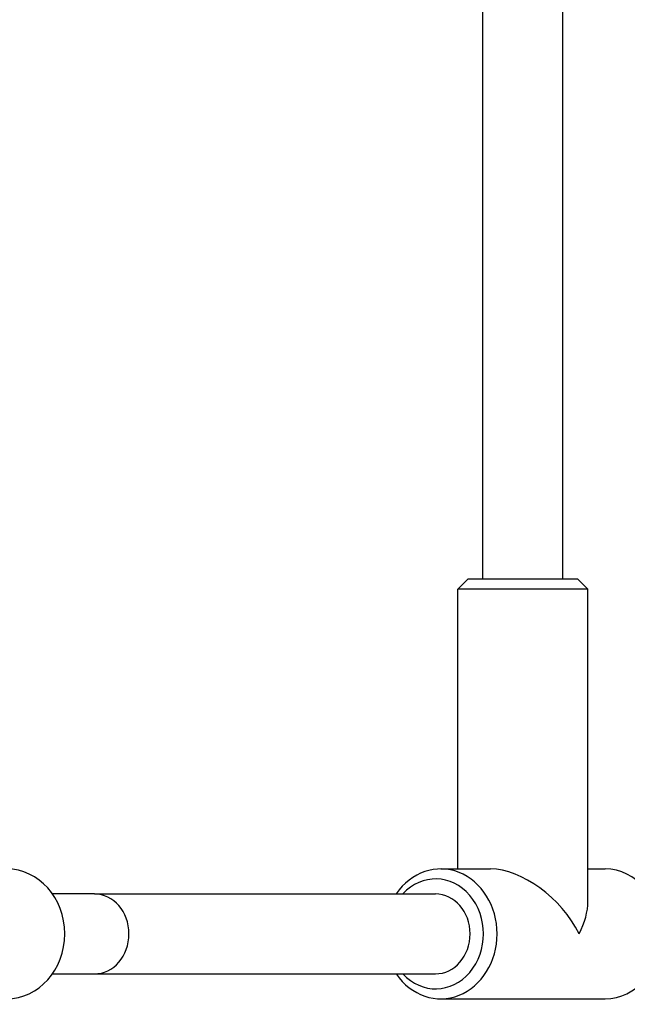
# Model space of a CAD drawing. Units: millimetres. Extents: x -2065 to 2331, y -2052 to 4077.
# Drawn here: x 510 to 632, y -259 to -62 of the extents above; entities that cross this region are included whole.
import ezdxf

# ---------------------------------------------------------------- set-up
doc = ezdxf.new("R2010")
doc.units = ezdxf.units.MM
doc.header["$LTSCALE"] = 30
doc.layers.add('SW_Toestellen', color=2, linetype='Continuous')

msp = doc.modelspace()

# ---------------------------------------------------------------- linework, layer by layer
at = {"layer": 'SW_Toestellen'}
for p, q in [((603.03, -174.01), (603.03, -12.24)), ((619.03, -174.01), (619.03, -12.24)), ((600.03, -174.01), (598.03, -176.01)), ((622.03, -174.01), (600.03, -174.01)), ((622.03, -174.01), (624.03, -176.01)), ((624.03, -176.01), (598.03, -176.01)), ((598.03, -232.01), (598.03, -176.01)), ((624.03, -238.53), (624.03, -176.01)), ((594.6, -232.01), (604.56, -232.01)), ((624.03, -232.01), (627.46, -232.01)), ((525.33, -237.01), (516.96, -237.01)), ((525.33, -237.01), (593.53, -237.01)), ((516.96, -253.01), (525.33, -253.01)), ((525.33, -253.01), (593.53, -253.01)), ((594.6, -258.01), (627.46, -258.01))]:
    msp.add_line(p, q, dxfattribs=at)
for centre, major_axis, ratio, start_param, end_param in [((507.8, -245.01), (0, 13), 0.893575, 3.141593, 6.283185), ((594.6, -245.01), (0, 13), 0.867171, 2.23367, 7.191108), ((611.03, -245.01), (11.25, -11.25), 0.578882, 1.04605, 2.616846), ((627.46, -245.01), (0, 13), 0.867171, 3.141593, 6.283185), ((593.6, -245.01), (0, 11), 0.867171, 2.385136, 7.039642), ((525.33, -245.01), (0, 8), 0.866025, 3.141593, 6.283185), ((593.53, -245.01), (0, 8), 0.867173, 3.141593, 6.283185), ((611.03, -245.01), (11.25, 11.25), 0.578882, 5.237136, 5.758439)]:
    msp.add_ellipse(centre, major_axis=major_axis, ratio=ratio, start_param=start_param, end_param=end_param, dxfattribs=at)

doc.saveas('drawing.dxf')
